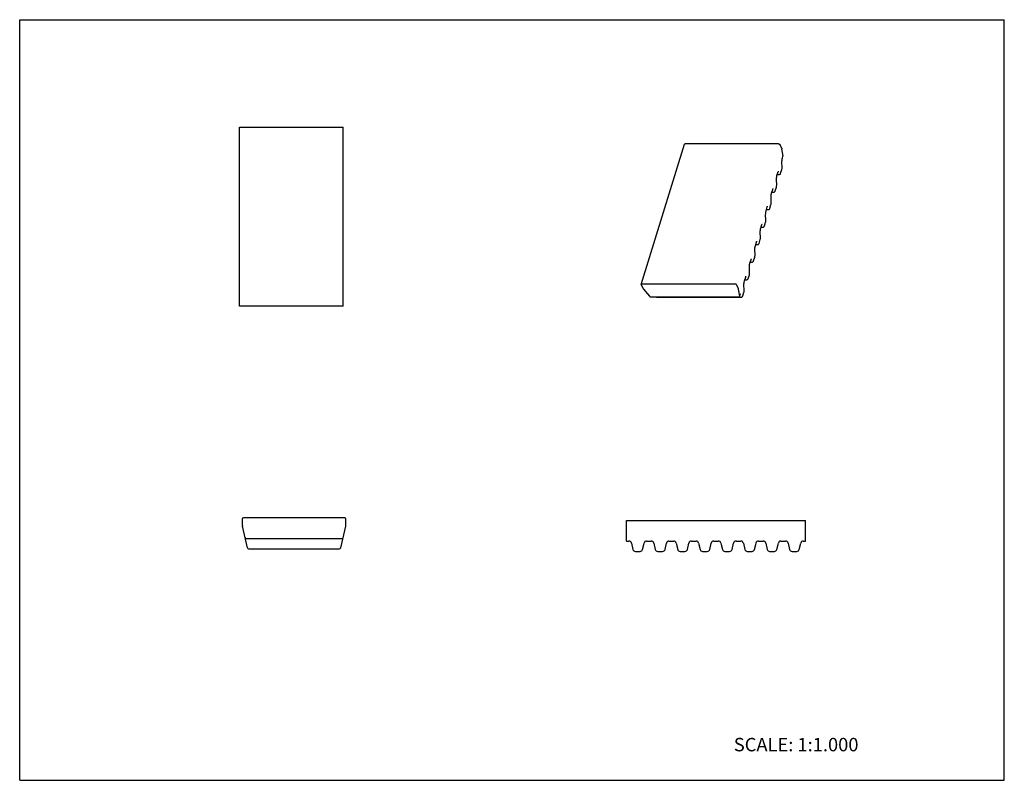
# Model space of a CAD drawing. Units: inches. Extents: x 0 to 22, y 0 to 17.
import ezdxf

# ---------------------------------------------------------------- set-up
doc = ezdxf.new("R2010")
doc.units = ezdxf.units.IN
doc.header["$LTSCALE"] = 1.21
doc.header["$MEASUREMENT"] = 0
doc.layers.get('0').update_dxf_attribs({"linetype": 'CONTINUOUS'})
doc.styles.get("Standard").update_dxf_attribs({"font": 'txt', "width": 0.8})

msp = doc.modelspace()

# ---------------------------------------------------------------- linework, layer by layer
at = {"color": 7, "linetype": 'CONTINUOUS'}
for p, q in [((0, 0), (0, 17)), ((0, 17), (22, 17)), ((22, 0), (22, 17)), ((4.915, 10.6), (4.915, 14.6)), ((4.915, 14.6), (7.227, 14.6)), ((7.227, 10.6), (7.227, 14.6)), ((13.887, 11.083), (14.855, 14.217)), ((16.955, 14.225), (14.872, 14.225)), ((17.027, 14.125), (16.986, 14.209)), ((17.056, 13.952), (17.032, 14.111)), ((17.043, 13.906), (17.055, 13.948)), ((17.056, 13.952), (17.055, 13.948)), ((17.003, 13.568), (17.029, 13.651)), ((17.029, 13.651), (17.031, 13.659)), ((17.035, 13.7), (17.03, 13.812)), ((17.035, 13.69), (17.035, 13.7)), ((16.914, 13.308), (16.909, 13.421)), ((16.921, 13.515), (16.947, 13.598)), ((16.929, 13.538), (16.972, 13.538)), ((16.947, 13.598), (16.948, 13.601)), ((16.948, 13.601), (16.951, 13.609)), ((16.8, 13.123), (16.826, 13.206)), ((16.826, 13.206), (16.827, 13.209)), ((16.827, 13.209), (16.83, 13.217)), ((16.882, 13.176), (16.908, 13.259)), ((16.908, 13.259), (16.91, 13.268)), ((16.914, 13.299), (16.914, 13.308)), ((16.793, 12.916), (16.788, 13.029)), ((16.808, 13.147), (16.851, 13.147)), ((16.679, 12.731), (16.705, 12.814)), ((16.705, 12.814), (16.706, 12.818)), ((16.706, 12.818), (16.709, 12.825)), ((16.761, 12.785), (16.787, 12.868)), ((16.787, 12.868), (16.789, 12.876)), ((16.793, 12.907), (16.793, 12.917)), ((16.672, 12.525), (16.667, 12.638)), ((16.687, 12.755), (16.73, 12.755)), ((16.558, 12.34), (16.584, 12.423)), ((16.566, 12.363), (16.609, 12.363)), ((16.584, 12.423), (16.585, 12.426)), ((16.585, 12.426), (16.588, 12.434)), ((16.64, 12.393), (16.666, 12.476)), ((16.666, 12.476), (16.668, 12.484)), ((16.672, 12.515), (16.672, 12.525)), ((16.551, 12.133), (16.546, 12.246)), ((16.551, 12.124), (16.551, 12.133)), ((16.437, 11.948), (16.463, 12.031)), ((16.445, 11.972), (16.488, 11.972)), ((16.463, 12.031), (16.464, 12.034)), ((16.464, 12.034), (16.467, 12.042)), ((16.519, 12.001), (16.545, 12.084)), ((16.545, 12.084), (16.547, 12.093)), ((16.398, 11.61), (16.424, 11.693)), ((16.424, 11.693), (16.426, 11.701)), ((16.43, 11.741), (16.425, 11.854)), ((16.43, 11.732), (16.43, 11.742)), ((16.309, 11.35), (16.304, 11.463)), ((16.316, 11.557), (16.342, 11.639)), ((16.324, 11.58), (16.367, 11.58)), ((16.342, 11.639), (16.343, 11.643)), ((16.343, 11.643), (16.346, 11.65)), ((16.195, 11.165), (16.221, 11.248)), ((16.221, 11.248), (16.222, 11.251)), ((16.222, 11.251), (16.225, 11.259)), ((16.277, 11.218), (16.303, 11.301)), ((16.303, 11.301), (16.305, 11.309)), ((16.309, 11.34), (16.309, 11.35)), ((13.888, 11.076), (13.929, 10.992)), ((15.987, 11.092), (13.903, 11.092)), ((16.059, 10.992), (16.018, 11.076)), ((16.188, 10.958), (16.183, 11.071)), ((16.203, 11.188), (16.246, 11.188)), ((13.938, 10.978), (14.071, 10.819)), ((14.099, 10.806), (16.071, 10.806)), ((14.222, 10.805), (14.22, 10.806)), ((14.243, 10.797), (14.246, 10.797)), ((14.246, 10.797), (16.125, 10.797)), ((16.087, 10.819), (16.064, 10.978)), ((16.087, 10.815), (16.087, 10.819)), ((16.088, 10.818), (16.1, 10.856)), ((16.1, 10.856), (16.101, 10.859)), ((16.101, 10.859), (16.104, 10.867)), ((16.125, 10.797), (16.125, 10.797)), ((16.156, 10.826), (16.182, 10.909)), ((16.182, 10.909), (16.184, 10.918)), ((16.188, 10.949), (16.188, 10.958)), ((7.227, 10.6), (4.915, 10.6)), ((4.974, 5.839), (4.974, 5.704)), ((7.262, 5.864), (4.999, 5.864)), ((7.287, 5.704), (7.287, 5.839)), ((13.56, 5.346), (13.56, 5.805)), ((13.56, 5.805), (17.56, 5.805)), ((17.56, 5.346), (17.56, 5.805)), ((5.089, 5.195), (4.977, 5.681)), ((7.172, 5.195), (7.284, 5.681)), ((5.06, 5.405), (7.201, 5.405)), ((13.56, 5.346), (13.613, 5.346)), ((13.669, 5.302), (13.702, 5.161)), ((13.919, 5.161), (13.952, 5.302)), ((14.007, 5.346), (14.113, 5.346)), ((14.169, 5.302), (14.202, 5.161)), ((14.419, 5.161), (14.452, 5.302)), ((14.507, 5.346), (14.613, 5.346)), ((14.669, 5.302), (14.702, 5.161)), ((14.919, 5.161), (14.952, 5.302)), ((15.007, 5.346), (15.113, 5.346)), ((15.169, 5.302), (15.202, 5.161)), ((15.419, 5.161), (15.452, 5.302)), ((15.507, 5.346), (15.613, 5.346)), ((15.669, 5.302), (15.702, 5.161)), ((15.919, 5.161), (15.952, 5.302)), ((16.007, 5.346), (16.113, 5.346)), ((16.169, 5.302), (16.202, 5.161)), ((16.419, 5.161), (16.452, 5.302)), ((16.507, 5.346), (16.613, 5.346)), ((16.669, 5.302), (16.702, 5.161)), ((16.919, 5.161), (16.952, 5.302)), ((17.007, 5.346), (17.113, 5.346)), ((17.169, 5.302), (17.202, 5.161)), ((17.419, 5.161), (17.452, 5.302)), ((17.507, 5.346), (17.56, 5.346)), ((5.113, 5.176), (7.148, 5.176)), ((13.757, 5.117), (13.863, 5.117)), ((14.257, 5.117), (14.363, 5.117)), ((14.757, 5.117), (14.863, 5.117)), ((15.257, 5.117), (15.363, 5.117)), ((15.757, 5.117), (15.863, 5.117)), ((16.257, 5.117), (16.363, 5.117)), ((16.757, 5.117), (16.863, 5.117)), ((17.257, 5.117), (17.363, 5.117)), ((0, 0), (22, 0))]:
    msp.add_line(p, q, dxfattribs=at)
for points in [[(17.03, 13.813), (17.03, 13.821), (17.031, 13.839), (17.033, 13.859), (17.036, 13.879), (17.04, 13.898), (17.043, 13.906)], [(17.031, 13.659), (17.034, 13.675), (17.035, 13.69)], [(16.909, 13.421), (16.909, 13.429), (16.91, 13.447), (16.912, 13.468), (16.915, 13.488), (16.919, 13.506), (16.921, 13.515)], [(16.951, 13.609), (16.953, 13.614), (16.954, 13.615)], [(16.972, 13.538), (16.98, 13.54), (16.989, 13.544), (16.996, 13.551)], [(16.996, 13.551), (17, 13.56), (17.003, 13.568)], [(16.83, 13.217), (16.832, 13.222), (16.833, 13.224)], [(16.91, 13.268), (16.913, 13.283), (16.914, 13.299)], [(16.788, 13.029), (16.788, 13.038), (16.789, 13.056), (16.791, 13.076), (16.794, 13.096), (16.798, 13.114), (16.8, 13.123)], [(16.851, 13.147), (16.859, 13.148), (16.868, 13.153), (16.875, 13.16)], [(16.875, 13.16), (16.879, 13.169), (16.882, 13.176)], [(16.709, 12.825), (16.711, 12.83), (16.712, 12.832)], [(16.73, 12.755), (16.738, 12.756), (16.747, 12.761), (16.754, 12.768)], [(16.754, 12.768), (16.758, 12.777), (16.761, 12.785)], [(16.789, 12.876), (16.792, 12.891), (16.793, 12.907)], [(16.667, 12.638), (16.667, 12.646), (16.668, 12.664), (16.67, 12.684), (16.673, 12.704), (16.677, 12.723), (16.679, 12.731)], [(16.546, 12.246), (16.546, 12.254), (16.546, 12.273), (16.549, 12.293), (16.552, 12.313), (16.556, 12.331), (16.558, 12.34)], [(16.588, 12.434), (16.59, 12.439), (16.591, 12.44)], [(16.609, 12.363), (16.617, 12.365), (16.626, 12.369), (16.632, 12.376)], [(16.632, 12.376), (16.637, 12.385), (16.64, 12.393)], [(16.668, 12.484), (16.671, 12.5), (16.672, 12.515)], [(16.547, 12.093), (16.55, 12.108), (16.551, 12.124)], [(16.425, 11.854), (16.425, 11.863), (16.425, 11.881), (16.428, 11.901), (16.431, 11.921), (16.435, 11.939), (16.437, 11.948)], [(16.467, 12.042), (16.469, 12.047), (16.47, 12.049)], [(16.488, 11.972), (16.496, 11.973), (16.505, 11.978), (16.511, 11.985)], [(16.511, 11.985), (16.516, 11.994), (16.519, 12.001)], [(16.426, 11.701), (16.429, 11.716), (16.43, 11.732)], [(16.304, 11.463), (16.304, 11.471), (16.304, 11.489), (16.306, 11.509), (16.31, 11.529), (16.314, 11.548), (16.316, 11.556)], [(16.346, 11.65), (16.348, 11.655), (16.349, 11.657)], [(16.367, 11.58), (16.375, 11.581), (16.384, 11.586), (16.39, 11.593)], [(16.39, 11.593), (16.395, 11.602), (16.398, 11.61)], [(16.225, 11.259), (16.227, 11.264), (16.228, 11.265)], [(16.305, 11.309), (16.308, 11.325), (16.309, 11.34)], [(16.183, 11.071), (16.183, 11.079), (16.183, 11.098), (16.185, 11.118), (16.189, 11.138), (16.193, 11.156), (16.195, 11.165)], [(16.246, 11.188), (16.254, 11.19), (16.263, 11.194), (16.269, 11.201)], [(16.269, 11.201), (16.274, 11.21), (16.277, 11.218)], [(14.222, 10.805), (14.229, 10.801), (14.243, 10.797)], [(16.104, 10.867), (16.106, 10.872), (16.107, 10.874)], [(16.125, 10.797), (16.133, 10.798), (16.142, 10.803), (16.148, 10.81)], [(16.148, 10.81), (16.153, 10.819), (16.156, 10.826)], [(16.184, 10.918), (16.187, 10.933), (16.188, 10.949)]]:
    msp.add_lwpolyline(points, dxfattribs=at)
for centre, radius, start, end in [((4.999, 5.839), 0.025, 90, 180), ((7.262, 5.839), 0.025, 0, 90), ((5.074, 5.704), 0.1, 180, 193), ((7.187, 5.704), 0.1, 347, 360), ((5.06, 5.43), 0.025, 193, 270), ((7.201, 5.43), 0.025, 270, 347), ((13.613, 5.289), 0.0573, 13, 90), ((14.007, 5.289), 0.0573, 90, 167), ((14.113, 5.289), 0.0573, 13, 90), ((14.507, 5.289), 0.0573, 90, 167), ((14.613, 5.289), 0.0573, 13, 90), ((15.007, 5.289), 0.0573, 90, 167), ((15.113, 5.289), 0.0573, 13, 90), ((15.507, 5.289), 0.0573, 90, 167), ((15.613, 5.289), 0.0573, 13, 90), ((16.007, 5.289), 0.0573, 90, 167), ((16.113, 5.289), 0.0573, 13, 90), ((16.507, 5.289), 0.0573, 90, 167), ((16.613, 5.289), 0.0573, 13, 90), ((17.007, 5.289), 0.0573, 90, 167), ((17.113, 5.289), 0.0573, 13, 90), ((17.507, 5.289), 0.0573, 90, 167), ((5.113, 5.201), 0.025, 193.003, 270.0007), ((7.148, 5.201), 0.025, 270, 347), ((13.757, 5.174), 0.0573, 193, 270), ((13.863, 5.174), 0.0573, 270, 347), ((14.257, 5.174), 0.0573, 193, 270), ((14.363, 5.174), 0.0573, 270, 347), ((14.757, 5.174), 0.0573, 193, 270), ((14.863, 5.174), 0.0573, 270, 347), ((15.257, 5.174), 0.0573, 193, 270), ((15.363, 5.174), 0.0573, 270, 347), ((15.757, 5.174), 0.0573, 193, 270), ((15.863, 5.174), 0.0573, 270, 347), ((16.257, 5.174), 0.0573, 193, 270), ((16.363, 5.174), 0.0573, 270, 347), ((16.757, 5.174), 0.0573, 193, 270), ((16.863, 5.174), 0.0573, 270, 347), ((17.257, 5.174), 0.0573, 193, 270), ((17.363, 5.174), 0.0573, 270, 347)]:
    msp.add_arc(centre, radius, start, end, dxfattribs=at)
for points, knots in [([(14.855, 14.217), (14.855, 14.217), (14.856, 14.219), (14.857, 14.22), (14.859, 14.222), (14.861, 14.223), (14.863, 14.224), (14.866, 14.224), (14.869, 14.225), (14.871, 14.225), (14.872, 14.225)], [0, 0, 0, 0, 0.099645, 0.202871, 0.312594, 0.430856, 0.558812, 0.696829, 0.844398, 1, 1, 1, 1]), ([(16.955, 14.225), (16.957, 14.225), (16.96, 14.225), (16.965, 14.224), (16.97, 14.222), (16.974, 14.22), (16.978, 14.218), (16.981, 14.215), (16.984, 14.213), (16.986, 14.21), (16.986, 14.209)], [0, 0, 0, 0, 0.129569, 0.264577, 0.401266, 0.536272, 0.666215, 0.7881, 0.899813, 1, 1, 1, 1]), ([(17.027, 14.125), (17.029, 14.123), (17.03, 14.118), (17.032, 14.113), (17.032, 14.111)], [0, 0, 0, 0, 0.515572, 1, 1, 1, 1]), ([(13.903, 11.092), (13.902, 11.092), (13.9, 11.091), (13.897, 11.091), (13.895, 11.09), (13.893, 11.089), (13.891, 11.088), (13.889, 11.087), (13.888, 11.085), (13.887, 11.084), (13.887, 11.083)], [0, 0, 0, 0, 0.155602, 0.303171, 0.441188, 0.569144, 0.687406, 0.797129, 0.900355, 1, 1, 1, 1]), ([(13.887, 11.083), (13.887, 11.083), (13.887, 11.082), (13.887, 11.08), (13.887, 11.078), (13.888, 11.077), (13.888, 11.076)], [0, 0, 0, 0, 0.233692, 0.474726, 0.728954, 1, 1, 1, 1]), ([(16.018, 11.076), (16.017, 11.077), (16.016, 11.079), (16.013, 11.082), (16.01, 11.085), (16.006, 11.087), (16.001, 11.089), (15.997, 11.09), (15.992, 11.091), (15.989, 11.092), (15.987, 11.092)], [0, 0, 0, 0, 0.100187, 0.2119, 0.333785, 0.463728, 0.598734, 0.735423, 0.870431, 1, 1, 1, 1]), ([(13.929, 10.992), (13.93, 10.991), (13.932, 10.986), (13.936, 10.981), (13.938, 10.978)], [0, 0, 0, 0, 0.238007, 1, 1, 1, 1]), ([(14.071, 10.819), (14.072, 10.818), (14.073, 10.816), (14.076, 10.814), (14.08, 10.812), (14.083, 10.81), (14.087, 10.808), (14.091, 10.807), (14.095, 10.807), (14.098, 10.806), (14.099, 10.806)], [0, 0, 0, 0, 0.108909, 0.226619, 0.351209, 0.480632, 0.612672, 0.744957, 0.875004, 1, 1, 1, 1]), ([(16.064, 10.978), (16.063, 10.98), (16.062, 10.985), (16.06, 10.989), (16.059, 10.992)], [0, 0, 0, 0, 0.484428, 1, 1, 1, 1]), ([(16.071, 10.806), (16.072, 10.806), (16.074, 10.807), (16.077, 10.807), (16.081, 10.808), (16.083, 10.81), (16.085, 10.811), (16.086, 10.813), (16.087, 10.814), (16.087, 10.815)], [0, 0, 0, 0, 0.155609, 0.303253, 0.568846, 0.687159, 0.796888, 0.900172, 1, 1, 1, 1])]:
    msp.add_open_spline(points, degree=3, knots=knots, dxfattribs=at)

# ---------------------------------------------------------------- texts
at = {"color": 7, "linetype": 'CONTINUOUS', "insert": (15.956, 0.948), "char_height": 0.3, "width": 3.36, "attachment_point": 1, "line_spacing_factor": 0.9}
msp.add_mtext('SCALE: 1:1.000', dxfattribs=at)

doc.saveas('drawing.dxf')
